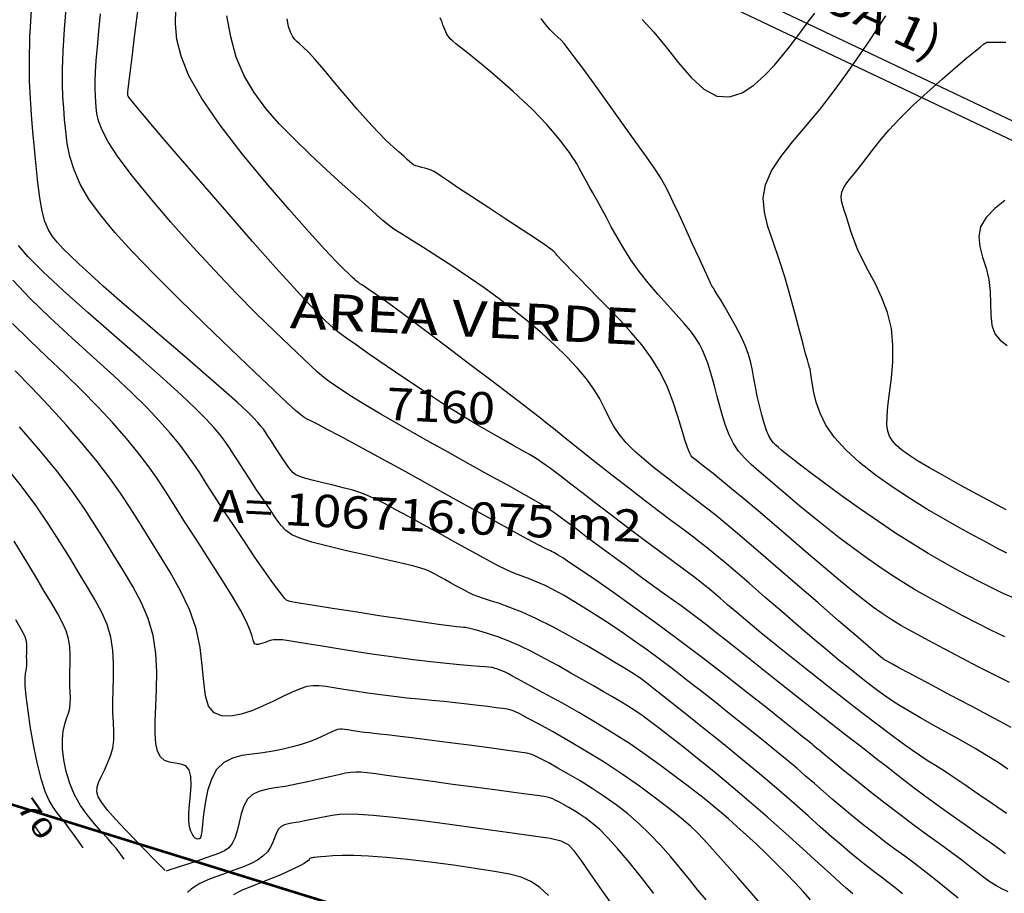
# Model space of a CAD drawing. Units: metres. Extents: x 186724 to 196474, y 1658184 to 1664325.
# Drawn here: x 188654 to 188806, y 1659272 to 1659407 of the extents above; entities that cross this region are included whole.
import ezdxf
from ezdxf.enums import TextEntityAlignment as Align

# ---------------------------------------------------------------- set-up
doc = ezdxf.new("R2010")
doc.units = ezdxf.units.M
doc.header["$MEASUREMENT"] = 0
for name, color, linetype in [('COTAS QUADRAS', 7, 'Continuous'), ('CURVAS', 7, 'Continuous'), ('ESCRI', 6, 'Continuous'), ('NQUADRAS', 7, 'Continuous'), ('NRUAS', 7, 'Continuous'), ('URB', 7, 'Continuous')]:
    doc.layers.add(name, color=color, linetype=linetype)
doc.styles.add('ITALICC', font='italicc')
doc.styles.add('ROMANS', font='romans')

# ---------------------------------------------------------------- blocks, each defined once
blk = doc.blocks.new('BLOCO262134')
at = {"layer": 'CURVAS', "color": 251, "linetype": 'Continuous', "flags": 128}
for points in [[(187684.492632, 1663580.429703), (187684.640165, 1663578.441004), (187685.02951, 1663576.57888), (187685.737744, 1663575.033801), (187686.813253, 1663573.93797), (187688.189653, 1663573.190522), (187689.771867, 1663572.632323), (187691.464821, 1663572.104242), (187693.173438, 1663571.447146), (187694.818594, 1663570.556151), (187696.384965, 1663569.543367), (187697.873179, 1663568.575152), (187699.283862, 1663567.817866), (187700.617642, 1663567.437867), (187701.895848, 1663567.538075), (187703.222609, 1663567.967663)], [(187724.051876, 1663553.35044), (187722.029406, 1663552.317098), (187719.591745, 1663551.078137), (187716.957969, 1663549.752168), (187714.347154, 1663548.4578), (187711.978377, 1663547.313643), (187710.021222, 1663546.414009), (187708.447308, 1663545.756014), (187707.178764, 1663545.312475), (187706.137717, 1663545.056209), (187705.246294, 1663544.960034), (187704.42776, 1663545.008776), (187703.609915, 1663545.235292), (187702.721697, 1663545.684452), (187701.692043, 1663546.401122), (187700.449888, 1663547.43017), (187698.942265, 1663548.783614), (187697.188577, 1663550.342074), (187695.226323, 1663551.953324), (187693.093001, 1663553.465133), (187690.82611, 1663554.725274), (187688.468939, 1663555.62298), (187686.087945, 1663556.213336), (187683.755375, 1663556.592887), (187681.543476, 1663556.858178), (187679.524497, 1663557.105755), (187677.753224, 1663557.411066), (187676.214604, 1663557.765159), (187674.876125, 1663558.137986), (187673.705273, 1663558.499496), (187672.669536, 1663558.819642), (187671.742076, 1663559.08174), (187670.918757, 1663559.322583), (187670.201118, 1663559.59233), (187669.5907, 1663559.941142), (187669.089042, 1663560.419177), (187668.690697, 1663561.065849), (187668.362278, 1663561.877579), (187668.06341, 1663562.840042), (187667.753718, 1663563.938912), (187667.392829, 1663565.159863), (187666.951674, 1663566.501956), (187666.446419, 1663568.017796), (187665.904535, 1663569.773373), (187665.353493, 1663571.834678), (187664.820765, 1663574.267702), (187664.330556, 1663577.089286), (187663.894012, 1663580.119683), (187663.51901, 1663583.129995), (187663.213431, 1663585.891323), (187662.985151, 1663588.174772), (187662.837725, 1663589.811813), (187662.757405, 1663590.875388), (187662.726116, 1663591.49881), (187662.725786, 1663591.815391), (187662.73834, 1663591.958444), (187662.751886, 1663592.044743), (187662.779248, 1663592.124917), (187662.839432, 1663592.233059), (187662.951445, 1663592.403261), (187663.134292, 1663592.669614), (187663.398989, 1663593.052549), (187663.724604, 1663593.517845), (187664.082211, 1663594.017619), (187664.44289, 1663594.503987)], [(187729.624161, 1663549.661037), (187728.215004, 1663548.889455), (187726.539589, 1663548.02372), (187724.54404, 1663547.005306), (187722.255029, 1663545.858167), (187719.719369, 1663544.62688), (187716.98387, 1663543.356021), (187714.095344, 1663542.090167), (187711.10627, 1663540.877635), (187708.09179, 1663539.781714), (187705.132714, 1663538.869433), (187702.309852, 1663538.207823), (187699.704013, 1663537.863915), (187697.382392, 1663537.876393), (187695.357723, 1663538.170565), (187693.629123, 1663538.643395), (187692.19571, 1663539.191846), (187691.056602, 1663539.712882), (187690.201862, 1663540.124078), (187689.585323, 1663540.425466), (187689.151765, 1663540.637688), (187688.845967, 1663540.781389), (187688.612705, 1663540.877211), (187688.38444, 1663540.951564), (187688.044349, 1663541.053913), (187687.46329, 1663541.239491), (187686.51212, 1663541.563528), (187685.061697, 1663542.081255), (187683.032654, 1663542.824304), (187680.544722, 1663543.729901), (187677.767408, 1663544.71167), (187674.870217, 1663545.683237), (187672.022656, 1663546.558228), (187669.369965, 1663547.28912), (187666.960316, 1663547.983807), (187664.817613, 1663548.789035), (187662.965764, 1663549.851549), (187661.428672, 1663551.318096), (187660.208641, 1663553.296151), (187659.22156, 1663555.736111), (187658.361717, 1663558.549102), (187657.5234, 1663561.646249), (187656.600896, 1663564.938677), (187655.521647, 1663568.32674), (187654.345713, 1663571.667695), (187653.166312, 1663574.808026), (187652.076657, 1663577.594217), (187651.169964, 1663579.872753), (187650.513087, 1663581.540714)], [(187736.040153, 1663546.629575), (187734.459798, 1663545.62684), (187732.744502, 1663544.64729), (187730.923818, 1663543.675739), (187729.027302, 1663542.697001), (187727.068515, 1663541.696956), (187724.99705, 1663540.665737), (187722.746505, 1663539.594543), (187720.250481, 1663538.47457), (187717.442577, 1663537.297016), (187714.301537, 1663536.064721), (187710.986678, 1663534.827084), (187707.702461, 1663533.645146), (187704.653349, 1663532.579947), (187702.043803, 1663531.692528), (187700.024943, 1663531.026244), (187698.534526, 1663530.553713), (187697.456966, 1663530.229864), (187696.676681, 1663530.009629), (187696.078084, 1663529.84794), (187695.554274, 1663529.711724), (187695.033081, 1663529.6159), (187694.451018, 1663529.587385), (187693.744596, 1663529.653095), (187692.850329, 1663529.839945), (187691.72863, 1663530.164646), (187690.435509, 1663530.603089), (187689.050881, 1663531.120959), (187687.654656, 1663531.683941), (187686.326746, 1663532.257719), (187685.120291, 1663532.811988), (187683.981327, 1663533.33248), (187682.829118, 1663533.808935), (187681.582929, 1663534.231095), (187680.162024, 1663534.588699), (187678.521702, 1663534.874825), (187676.761412, 1663535.0959), (187675.016639, 1663535.261686), (187673.422866, 1663535.381947), (187672.115579, 1663535.466445), (187671.193818, 1663535.524111), (187670.610845, 1663535.560547), (187670.283481, 1663535.58052), (187670.128542, 1663535.588801), (187670.06285, 1663535.590158), (187670.016792, 1663535.588716), (187669.975042, 1663535.586019), (187669.935844, 1663535.582971), (187669.897442, 1663535.580472), (187669.858078, 1663535.579424), (187669.794674, 1663535.584304), (187669.598866, 1663535.613891), (187669.140964, 1663535.690538), (187668.291282, 1663535.836601), (187666.92013, 1663536.074433), (187664.960551, 1663536.415373), (187662.596505, 1663536.826696), (187660.074679, 1663537.264661), (187657.641762, 1663537.685526), (187655.544444, 1663538.045552), (187653.939041, 1663538.310792), (187652.620379, 1663538.486479), (187651.29291, 1663538.587639), (187649.661088, 1663538.629302), (187647.429367, 1663538.626494), (187644.410984, 1663538.593015), (187640.854315, 1663538.537756), (187637.116522, 1663538.468379), (187633.554764, 1663538.392548), (187630.526203, 1663538.317924), (187628.295596, 1663538.249297), (187626.758088, 1663538.179958), (187625.71642, 1663538.100321), (187624.973335, 1663538.000805), (187624.331574, 1663537.871825), (187623.620025, 1663537.711756), (187622.772158, 1663537.550807), (187621.747589, 1663537.427142), (187620.505936, 1663537.37893)], [(187629.521353, 1663550.170791), (187632.184937, 1663550.555186), (187635.158056, 1663550.786027), (187638.251142, 1663550.983804), (187641.224134, 1663551.30326), (187643.836975, 1663551.899137), (187645.849607, 1663552.926178), (187647.089734, 1663554.483712), (187647.656119, 1663556.449427), (187647.715286, 1663558.645594), (187647.43376, 1663560.894487), (187646.978067, 1663563.018379), (187646.486875, 1663564.883726), (187645.987432, 1663566.533704), (187645.479126, 1663568.055673), (187644.961348, 1663569.536992), (187644.433488, 1663571.06502), (187643.89044, 1663572.715082)], [(187740.140541, 1663542.020822), (187738.07852, 1663540.836068), (187735.864842, 1663539.633542), (187733.632633, 1663538.462022), (187731.515015, 1663537.370282), (187729.606037, 1663536.39317), (187727.843443, 1663535.509815), (187726.125899, 1663534.685418), (187724.352072, 1663533.885179), (187722.420629, 1663533.074298), (187720.257925, 1663532.227551), (187717.901066, 1663531.358011), (187715.414847, 1663530.48833), (187712.864062, 1663529.641157), (187710.313505, 1663528.839143), (187707.822332, 1663528.100395), (187705.427144, 1663527.424857), (187703.158904, 1663526.807931), (187701.048574, 1663526.245018), (187699.127116, 1663525.73152), (187697.410774, 1663525.268718), (187695.856917, 1663524.88141), (187694.408194, 1663524.600277), (187693.007253, 1663524.455997), (187691.596745, 1663524.479248), (187690.133647, 1663524.687727), (187688.632252, 1663525.047202), (187687.121178, 1663525.510457), (187685.629047, 1663526.030278), (187684.184478, 1663526.559449), (187682.810867, 1663527.057526), (187681.510705, 1663527.511141), (187680.281258, 1663527.913696), (187679.119793, 1663528.258594), (187678.023575, 1663528.539238), (187676.978056, 1663528.74918), (187675.921427, 1663528.88257), (187674.780065, 1663528.933711), (187673.480349, 1663528.896903), (187671.948653, 1663528.766448), (187670.136449, 1663528.545446), (187668.095578, 1663528.272197), (187665.902975, 1663527.993801), (187663.635575, 1663527.757357), (187661.370313, 1663527.609965), (187659.173968, 1663527.585377), (187657.072691, 1663527.663953), (187655.082478, 1663527.812707), (187653.219326, 1663527.998652), (187651.499229, 1663528.1888), (187649.934779, 1663528.356406), (187648.52495, 1663528.499684), (187647.265312, 1663528.623091), (187646.151434, 1663528.731081), (187645.178887, 1663528.828109), (187644.337656, 1663528.917489), (187643.595391, 1663528.997959), (187642.914158, 1663529.067115), (187642.256026, 1663529.122552), (187641.583059, 1663529.161866), (187640.860961, 1663529.182602), (187640.069974, 1663529.182098), (187639.193979, 1663529.157642), (187638.216854, 1663529.10652), (187637.122479, 1663529.026021), (187635.895371, 1663528.911645), (187634.522605, 1663528.751753), (187632.991893, 1663528.532917), (187631.290946, 1663528.241712), (187629.407477, 1663527.86471), (187627.350194, 1663527.396971), (187625.21178, 1663526.867496), (187623.105914, 1663526.313772), (187621.146276, 1663525.773285), (187619.446545, 1663525.283522), (187618.09059, 1663524.874925), (187617.043047, 1663524.549756), (187616.238739, 1663524.303232), (187615.612491, 1663524.130571), (187615.099129, 1663524.026988), (187614.642333, 1663523.986495), (187614.221209, 1663523.998274), (187613.823716, 1663524.050302), (187613.437815, 1663524.130555), (187613.051468, 1663524.227008), (187612.657352, 1663524.328226), (187612.267018, 1663524.425125), (187611.896736, 1663524.509208), (187611.562775, 1663524.57198)], [(187746.37955, 1663538.607377), (187744.240929, 1663537.412068), (187741.697242, 1663536.045295), (187738.985183, 1663534.619795), (187736.341447, 1663533.248305), (187734.002728, 1663532.043563), (187732.143559, 1663531.089384), (187730.689836, 1663530.353894), (187729.505292, 1663529.776294), (187728.453662, 1663529.295789), (187727.39868, 1663528.85158), (187726.214312, 1663528.39038), (187724.815454, 1663527.888938), (187723.127233, 1663527.331515), (187721.074775, 1663526.702368), (187718.583207, 1663525.985758), (187715.621171, 1663525.174979), (187712.331362, 1663524.299465), (187708.899989, 1663523.397685), (187705.513259, 1663522.508109), (187702.357384, 1663521.669206), (187699.585453, 1663520.91354), (187697.218088, 1663520.250059), (187695.242794, 1663519.681805), (187693.647074, 1663519.21182), (187692.418432, 1663518.843148), (187691.533908, 1663518.574676), (187690.928677, 1663518.388669), (187690.527454, 1663518.26324), (187690.254949, 1663518.176499), (187690.035874, 1663518.106557), (187689.793153, 1663518.042343), (187689.442548, 1663518.016054), (187688.898032, 1663518.070705), (187688.073578, 1663518.24931), (187686.88316, 1663518.594885), (187685.269913, 1663519.12701), (187683.293635, 1663519.77154), (187681.043285, 1663520.430892), (187678.607823, 1663521.007488), (187676.076209, 1663521.403747), (187673.525198, 1663521.547839), (187670.982724, 1663521.470926), (187668.464514, 1663521.229924), (187665.986299, 1663520.881746), (187663.563806, 1663520.483304), (187661.221913, 1663520.084464), (187659.022096, 1663519.7069), (187657.03498, 1663519.365237), (187655.33119, 1663519.0741), (187653.98135, 1663518.848113), (187653.029954, 1663518.696803), (187652.416967, 1663518.609295), (187652.056226, 1663518.569617), (187651.861563, 1663518.561796), (187651.746813, 1663518.569858), (187651.615487, 1663518.569803), (187651.329804, 1663518.505523), (187650.741659, 1663518.312884), (187649.702946, 1663517.92775), (187648.06556, 1663517.285986), (187645.754465, 1663516.355062), (187642.9869, 1663515.228872), (187640.053175, 1663514.032911), (187637.243596, 1663512.892677), (187634.848474, 1663511.933667), (187633.085503, 1663511.247609), (187631.881931, 1663510.79115), (187631.092394, 1663510.487166), (187630.571527, 1663510.258534), (187630.173964, 1663510.02813), (187629.780732, 1663509.737325), (187629.378417, 1663509.401454), (187628.979996, 1663509.054347), (187628.598446, 1663508.729832), (187628.246742, 1663508.461739), (187627.926629, 1663508.272707), (187627.594912, 1663508.140621), (187627.197161, 1663508.032175), (187626.67895, 1663507.914064), (187625.985848, 1663507.752983), (187625.066956, 1663507.524701), (187623.885485, 1663507.241272), (187622.408177, 1663506.923829), (187620.601771, 1663506.593499), (187618.433007, 1663506.271412), (187615.907647, 1663505.974369), (187613.187533, 1663505.70185), (187610.473527, 1663505.449009), (187607.966493, 1663505.210996), (187605.867294, 1663504.982963), (187604.320251, 1663504.762722), (187603.243523, 1663504.558717), (187602.498724, 1663504.382051), (187601.947471, 1663504.243829), (187601.451381, 1663504.155154), (187600.886796, 1663504.134702), (187600.188961, 1663504.231432), (187599.307849, 1663504.501876), (187598.19343, 1663505.002568)], [(187752.227076, 1663534.862118), (187751.077042, 1663534.272076), (187749.649599, 1663533.532821), (187747.988494, 1663532.669256), (187746.137474, 1663531.706287), (187744.140286, 1663530.668819), (187742.051483, 1663529.586821), (187739.968836, 1663528.510527), (187738.000923, 1663527.495231), (187736.256321, 1663526.596232), (187734.843606, 1663525.868826), (187733.837902, 1663525.351413), (187733.180513, 1663525.0148), (187732.779288, 1663524.812897), (187732.542078, 1663524.699615), (187732.376731, 1663524.628862), (187732.1707, 1663524.553209), (187731.729843, 1663524.419865), (187730.839618, 1663524.174699), (187729.285487, 1663523.763579), (187726.85291, 1663523.132373), (187723.427915, 1663522.251922), (187719.298814, 1663521.19295), (187714.854487, 1663520.051152), (187710.483814, 1663518.922222), (187706.575677, 1663517.901856), (187703.427131, 1663517.063028), (187700.967938, 1663516.387822), (187699.036033, 1663515.835603), (187697.469354, 1663515.365735), (187696.105836, 1663514.937582), (187694.803628, 1663514.51598), (187693.501724, 1663514.087657), (187692.159331, 1663513.64481), (187690.735655, 1663513.17964), (187689.189903, 1663512.684346), (187687.498589, 1663512.160969), (187685.707467, 1663511.65092), (187683.879596, 1663511.205452), (187682.078038, 1663510.875818), (187680.365852, 1663510.713273), (187678.782468, 1663510.74732), (187677.272793, 1663510.920467), (187675.758098, 1663511.153474), (187674.159659, 1663511.3671), (187672.398748, 1663511.482104), (187670.41542, 1663511.434944), (187668.224846, 1663511.224874), (187665.860977, 1663510.866847), (187663.357766, 1663510.375816), (187660.749163, 1663509.766733), (187658.067127, 1663509.053723), (187655.335647, 1663508.247595), (187652.576719, 1663507.358332), (187649.812338, 1663506.395913), (187647.0645, 1663505.37032), (187644.365825, 1663504.299304), (187641.791435, 1663503.231688), (187639.427077, 1663502.224066), (187637.358496, 1663501.33303), (187635.671439, 1663500.615173), (187634.398688, 1663500.104012), (187633.361172, 1663499.740758), (187632.326854, 1663499.443545), (187631.063699, 1663499.130508), (187629.339671, 1663498.719781), (187626.990264, 1663498.153221), (187624.121082, 1663497.467575), (187620.905263, 1663496.723311), (187617.515939, 1663495.980896), (187614.126247, 1663495.3008), (187610.872383, 1663494.745083), (187607.742786, 1663494.382172), (187604.688957, 1663494.282088), (187601.662397, 1663494.514851), (187598.614608, 1663495.150481), (187595.526556, 1663496.219914), (187592.497074, 1663497.597756)], [(187757.282474, 1663530.764828), (187755.567474, 1663530.078106), (187753.738878, 1663529.304705), (187751.763171, 1663528.416034), (187749.62739, 1663527.39925), (187747.400795, 1663526.304486), (187745.173195, 1663525.197619), (187743.034403, 1663524.144528), (187741.074231, 1663523.211091), (187739.355054, 1663522.445196), (187737.829505, 1663521.822776), (187736.422778, 1663521.301776), (187735.060071, 1663520.840137), (187733.666578, 1663520.395805), (187732.167894, 1663519.931118), (187730.491203, 1663519.425995), (187728.564085, 1663518.864751), (187726.314124, 1663518.231701), (187723.668901, 1663517.511159), (187720.604554, 1663516.698549), (187717.291442, 1663515.833729), (187713.948484, 1663514.967664), (187710.794594, 1663514.151321), (187708.048691, 1663513.435666), (187705.863227, 1663512.854709), (187704.124808, 1663512.374635), (187702.653575, 1663511.944675), (187701.269672, 1663511.514059), (187699.79324, 1663511.032015), (187698.073368, 1663510.457291), (187696.074936, 1663509.786694), (187693.791769, 1663509.026549), (187691.217691, 1663508.183181), (187688.346529, 1663507.262914), (187685.20844, 1663506.280923), (187681.978913, 1663505.28778), (187678.86977, 1663504.34291), (187676.092832, 1663503.505736), (187673.859921, 1663502.83568), (187672.322349, 1663502.374705), (187671.38939, 1663502.094931), (187670.909812, 1663501.951018), (187670.732378, 1663501.897626), (187670.705854, 1663501.889414), (187670.704141, 1663501.888575), (187670.701681, 1663501.887436), (187670.698051, 1663501.885858), (187670.692827, 1663501.883701), (187670.685586, 1663501.880826), (187670.637671, 1663501.864652), (187670.357489, 1663501.77284), (187669.615213, 1663501.530606), (187668.181014, 1663501.06317), (187665.825066, 1663500.295751), (187662.427856, 1663499.188864), (187658.311137, 1663497.844212), (187653.906974, 1663496.398798), (187649.647435, 1663494.989621), (187645.964586, 1663493.753682), (187643.189163, 1663492.796925), (187641.246578, 1663492.101062), (187639.96091, 1663491.616748), (187639.156241, 1663491.294636), (187638.65665, 1663491.085381), (187638.304847, 1663490.94409), (187638.018066, 1663490.843683), (187637.732169, 1663490.76153), (187637.38302, 1663490.675003), (187636.906479, 1663490.561473), (187636.214271, 1663490.40012), (187635.121558, 1663490.177352), (187633.41936, 1663489.881384), (187630.8987, 1663489.500431), (187627.3506, 1663489.022709), (187622.677873, 1663488.455157), (187617.2305, 1663487.879603), (187611.470254, 1663487.396597), (187605.858908, 1663487.106692), (187600.858233, 1663487.110438), (187596.818265, 1663487.481287), (187593.642083, 1663488.184292), (187591.121026, 1663489.157408), (187589.046435, 1663490.338588), (187587.209651, 1663491.665786)], [(187762.801814, 1663526.649644), (187760.33576, 1663525.727174), (187757.83908, 1663524.786867), (187755.478256, 1663523.885642), (187753.419772, 1663523.080412), (187751.774073, 1663522.410186), (187750.427451, 1663521.842326), (187749.21016, 1663521.326285), (187747.952454, 1663520.811518), (187746.484585, 1663520.247476), (187744.670004, 1663519.593548), (187742.504935, 1663518.848849), (187740.018799, 1663518.022429), (187737.241017, 1663517.12334), (187734.20101, 1663516.160631), (187730.94453, 1663515.148259), (187727.582665, 1663514.119816), (187724.242834, 1663513.1138), (187721.052456, 1663512.168708), (187718.138952, 1663511.32304), (187715.603942, 1663510.606437), (187713.445854, 1663510.01311), (187711.637318, 1663509.528415), (187710.150963, 1663509.137706), (187708.959419, 1663508.826339), (187708.011432, 1663508.573104), (187707.160223, 1663508.330531), (187706.23513, 1663508.044587), (187705.065491, 1663507.661237), (187703.480643, 1663507.126449), (187701.363872, 1663506.404825), (187698.814255, 1663505.535521), (187695.984813, 1663504.576331), (187693.028572, 1663503.585047), (187690.098554, 1663502.619462), (187687.327955, 1663501.727551), (187684.770658, 1663500.91801), (187682.46072, 1663500.189717), (187680.432196, 1663499.541549), (187678.719142, 1663498.972385), (187677.327468, 1663498.473348), (187676.150507, 1663498.00454), (187675.053447, 1663497.51831), (187673.901474, 1663496.967005), (187672.559776, 1663496.302975), (187670.915652, 1663495.489527), (187668.944847, 1663494.533816), (187666.645218, 1663493.453954), (187664.01462, 1663492.268055), (187661.050909, 1663490.994234), (187657.789404, 1663489.659686), (187654.41526, 1663488.327939), (187651.151096, 1663487.071603), (187648.219529, 1663485.963289), (187645.843177, 1663485.075606), (187644.171465, 1663484.457179), (187643.061051, 1663484.060685), (187642.295401, 1663483.814815), (187641.657979, 1663483.648261), (187640.932251, 1663483.489714), (187639.90544, 1663483.278381), (187638.379806, 1663482.995535), (187636.161366, 1663482.632964), (187633.056136, 1663482.182455), (187628.870135, 1663481.635798), (187623.536944, 1663480.995608), (187617.5004, 1663480.307819), (187611.331908, 1663479.629192), (187605.602868, 1663479.016489), (187600.884683, 1663478.526472), (187597.600896, 1663478.200382), (187595.583603, 1663478.017385), (187594.51704, 1663477.941126), (187594.085445, 1663477.935249), (187593.973053, 1663477.9634), (187593.916017, 1663477.995965), (187593.858144, 1663478.03029), (187593.795158, 1663478.070461), (187593.722785, 1663478.120567), (187593.636746, 1663478.184693), (187593.505424, 1663478.291147), (187593.187831, 1663478.565116), (187592.515637, 1663479.156008), (187591.320511, 1663480.21323), (187589.434123, 1663481.886192), (187586.76495, 1663484.26203), (187583.528693, 1663487.178802)], [(187767.849944, 1663523.004193), (187766.782672, 1663522.642323), (187765.294482, 1663522.1211), (187763.328222, 1663521.411837), (187761.005234, 1663520.564273), (187758.491485, 1663519.647755), (187755.952941, 1663518.73163), (187753.555568, 1663517.885245), (187751.426094, 1663517.160925), (187749.534297, 1663516.5429), (187747.810717, 1663515.998378), (187746.185894, 1663515.494567), (187744.590369, 1663514.998675), (187742.952641, 1663514.480041), (187741.193057, 1663513.916531), (187739.229921, 1663513.288142), (187736.981538, 1663512.574871), (187734.366214, 1663511.756716), (187731.348415, 1663510.826458), (187728.077257, 1663509.828023), (187724.748014, 1663508.818119), (187721.555963, 1663507.853455), (187718.696379, 1663506.990742), (187716.315837, 1663506.271847), (187714.366112, 1663505.679268), (187712.750277, 1663505.180664), (187711.371406, 1663504.743692), (187710.132572, 1663504.33601), (187708.938332, 1663503.926437), (187707.69917, 1663503.488437), (187706.327056, 1663502.996636), (187704.733958, 1663502.425661), (187702.831843, 1663501.750138), (187700.574073, 1663500.958217), (187698.079582, 1663500.092144), (187695.508698, 1663499.207687), (187693.021746, 1663498.360617), (187690.779054, 1663497.606702), (187688.898849, 1663496.985093), (187687.330954, 1663496.468468), (187685.983093, 1663496.012887), (187684.762988, 1663495.574408), (187683.578363, 1663495.109091), (187682.332587, 1663494.571991), (187680.911624, 1663493.914149), (187679.197082, 1663493.085601), (187677.07057, 1663492.036385), (187674.413698, 1663490.716536), (187671.170577, 1663489.106737), (187667.535323, 1663487.310248), (187663.764554, 1663485.460978), (187660.114889, 1663483.692832), (187656.842944, 1663482.139716), (187654.14944, 1663480.904763), (187652.011501, 1663479.968004), (187650.350354, 1663479.278696), (187649.087227, 1663478.786095), (187648.143344, 1663478.439459), (187647.418443, 1663478.187802), (187646.726297, 1663477.979176), (187645.85919, 1663477.761389), (187644.609405, 1663477.482252), (187642.769226, 1663477.089574), (187640.182782, 1663476.547241), (187636.90159, 1663475.88344), (187633.029013, 1663475.142439), (187628.668415, 1663474.3685), (187623.923157, 1663473.60589), (187618.920061, 1663472.897202), (187613.879773, 1663472.278351), (187609.046397, 1663471.783576), (187604.664038, 1663471.447121), (187600.9768, 1663471.303229), (187598.158362, 1663471.371813), (187596.100702, 1663471.615485), (187594.625371, 1663471.982528), (187593.553921, 1663472.421224), (187592.707906, 1663472.879858), (187591.928884, 1663473.324634), (187591.138442, 1663473.793451), (187590.278176, 1663474.342125), (187589.289678, 1663475.026478), (187588.114544, 1663475.902327), (187586.70639, 1663477.013709), (187585.066914, 1663478.357529), (187583.209839, 1663479.91891), (187581.148885, 1663481.682976)], [(187772.939058, 1663520.005887), (187771.994725, 1663519.449595), (187771.038804, 1663518.9588), (187770.044963, 1663518.54173), (187768.972123, 1663518.166333), (187767.775523, 1663517.790481), (187766.410401, 1663517.37205), (187764.831995, 1663516.868913), (187763.006426, 1663516.249937), (187760.943351, 1663515.527963), (187758.663311, 1663514.726825), (187756.186845, 1663513.870354), (187753.534494, 1663512.982386), (187750.747415, 1663512.088692), (187747.949222, 1663511.222805), (187745.284149, 1663510.420196), (187742.896428, 1663509.716336), (187740.930289, 1663509.146697), (187739.486048, 1663508.734717), (187738.488347, 1663508.455697), (187737.817913, 1663508.272909), (187737.355472, 1663508.149622), (187736.981748, 1663508.049105), (187736.569743, 1663507.93256), (187735.961559, 1663507.752923), (187734.991572, 1663507.46106), (187733.494158, 1663507.007839), (187731.303693, 1663506.344128), (187728.315692, 1663505.437157), (187724.670214, 1663504.319617), (187720.568455, 1663503.040561), (187716.211613, 1663501.649043), (187711.800883, 1663500.194116), (187707.523471, 1663498.726144), (187703.51062, 1663497.30073), (187699.879584, 1663495.974786), (187696.747613, 1663494.805225), (187694.231961, 1663493.848958), (187692.407267, 1663493.144723), (187691.177712, 1663492.658551), (187690.404867, 1663492.338298), (187689.9503, 1663492.131819), (187689.675581, 1663491.98697), (187689.453428, 1663491.854999), (187689.201148, 1663491.700722), (187688.847201, 1663491.492344), (187688.320042, 1663491.198074), (187687.548129, 1663490.786118), (187686.460581, 1663490.2242), (187684.989162, 1663489.478108), (187683.066298, 1663488.513146), (187680.624415, 1663487.294618), (187677.595939, 1663485.787828), (187673.972487, 1663483.987168), (187669.982447, 1663482.003381), (187665.913397, 1663479.976298), (187662.052917, 1663478.045749), (187658.688587, 1663476.351565), (187656.04083, 1663475.001613), (187654.061452, 1663473.975911), (187652.635107, 1663473.222515), (187651.646444, 1663472.689477), (187650.980116, 1663472.324854), (187650.48797, 1663472.072014), (187649.890634, 1663471.85558), (187648.875932, 1663471.595489), (187647.131687, 1663471.21168), (187644.345722, 1663470.624088), (187640.326758, 1663469.782643), (187635.367111, 1663468.757231), (187629.87999, 1663467.647731), (187624.278609, 1663466.554022), (187618.976179, 1663465.575982), (187614.303178, 1663464.798797), (187610.259145, 1663464.248882), (187606.760887, 1663463.93796), (187603.725209, 1663463.877754), (187601.068918, 1663464.079985), (187598.715829, 1663464.543244), (187596.617801, 1663465.213585), (187594.733701, 1663466.023929), (187593.022397, 1663466.907199), (187591.442758, 1663467.796315), (187589.941751, 1663468.653304), (187588.418741, 1663469.556612), (187586.761193, 1663470.613789), (187584.856572, 1663471.932389), (187582.592343, 1663473.619961), (187579.907355, 1663475.736271), (187576.945997, 1663478.149942)], [(187769.346175, 1663513.07766), (187767.701102, 1663512.57677), (187766.03813, 1663512.101777), (187764.369508, 1663511.616725), (187762.701579, 1663511.093005), (187761.017059, 1663510.531393), (187759.292757, 1663509.940014), (187757.505481, 1663509.326991), (187755.632039, 1663508.700448), (187753.661074, 1663508.069284), (187751.628565, 1663507.445496), (187749.582326, 1663506.841855), (187747.570171, 1663506.271133), (187745.639913, 1663505.746102), (187743.821683, 1663505.272992), (187742.074883, 1663504.831876), (187740.341229, 1663504.396288), (187738.562441, 1663503.939759), (187736.680237, 1663503.435821), (187734.649628, 1663502.864385), (187732.478806, 1663502.230864), (187730.189255, 1663501.54705), (187727.80246, 1663500.824735), (187725.339905, 1663500.075708), (187722.824027, 1663499.310029), (187720.281074, 1663498.530822), (187717.738244, 1663497.739478), (187715.222738, 1663496.937388), (187712.761754, 1663496.125943), (187710.377897, 1663495.306508), (187708.075388, 1663494.480342), (187705.853855, 1663493.648675), (187703.712926, 1663492.812739), (187701.652227, 1663491.973766), (187699.676302, 1663491.134564), (187697.809362, 1663490.304247), (187696.080533, 1663489.493504), (187694.518944, 1663488.713027), (187693.15372, 1663487.973505), (187691.999284, 1663487.282551), (187691.011228, 1663486.635474), (187690.13044, 1663486.024503), (187689.297808, 1663485.441871), (187688.454219, 1663484.879806), (187687.539427, 1663484.324833), (187686.488654, 1663483.740641), (187685.235988, 1663483.085211), (187683.715518, 1663482.316525), (187681.861332, 1663481.392564), (187679.647253, 1663480.292256), (187677.206044, 1663479.078309), (187674.710202, 1663477.834379), (187672.332224, 1663476.644122), (187670.244607, 1663475.591191), (187668.570805, 1663474.731473), (187667.238091, 1663474.009776), (187666.124697, 1663473.343141), (187665.108851, 1663472.648606), (187664.068785, 1663471.843212), (187662.916069, 1663470.873284), (187661.695645, 1663469.802296), (187660.485796, 1663468.723008), (187659.364805, 1663467.72818), (187658.410954, 1663466.910573), (187657.674992, 1663466.338764), (187657.097527, 1663465.984615), (187656.591633, 1663465.795804), (187656.070383, 1663465.720008), (187655.446853, 1663465.704909), (187654.65985, 1663465.706742), (187653.75113, 1663465.715983), (187652.788182, 1663465.731664), (187651.838496, 1663465.752819), (187650.969563, 1663465.77848), (187650.229777, 1663465.806657), (187649.59116, 1663465.831266), (187649.006639, 1663465.845198), (187648.42914, 1663465.841346), (187647.81159, 1663465.812601), (187647.087009, 1663465.745139), (187646.108788, 1663465.598274), (187644.710411, 1663465.324601), (187642.725363, 1663464.876719), (187639.987128, 1663464.207224), (187636.411332, 1663463.2927), (187632.242167, 1663462.205682), (187627.805966, 1663461.042691), (187623.429063, 1663459.900248), (187619.437792, 1663458.874875), (187616.087341, 1663458.041939), (187613.348323, 1663457.392188), (187611.120206, 1663456.895217), (187609.302456, 1663456.520619), (187607.794543, 1663456.237988), (187606.494149, 1663456.030652), (187605.291831, 1663455.936867), (187604.076358, 1663456.008627), (187602.736502, 1663456.297921), (187601.161035, 1663456.856742), (187599.273296, 1663457.714675), (187597.1349, 1663458.811685), (187594.842031, 1663460.065331), (187592.490874, 1663461.393174), (187590.177611, 1663462.712772), (187587.961797, 1663463.975897), (187585.75647, 1663465.271167), (187583.438037, 1663466.72141), (187580.882908, 1663468.449455), (187577.96749, 1663470.578131), (187574.629547, 1663473.170766)], [(187763.90702, 1663506.364538), (187762.396732, 1663505.936073), (187761.090768, 1663505.534823), (187759.922204, 1663505.153203), (187758.824117, 1663504.783627), (187757.729584, 1663504.41851), (187756.574733, 1663504.049876), (187755.307907, 1663503.668187), (187753.880503, 1663503.263514), (187752.243914, 1663502.82593), (187750.349536, 1663502.345506), (187748.157319, 1663501.811267), (187745.661418, 1663501.208055), (187742.864545, 1663500.519666), (187739.769411, 1663499.729895), (187736.378726, 1663498.822538), (187732.729514, 1663497.796209), (187728.996054, 1663496.708805), (187725.386939, 1663495.63304), (187722.110762, 1663494.64163), (187719.376116, 1663493.807289), (187717.332362, 1663493.182901), (187715.891934, 1663492.742027), (187714.908033, 1663492.438395), (187714.233863, 1663492.225733), (187713.722626, 1663492.05777), (187713.232322, 1663491.886873), (187712.640155, 1663491.659953), (187711.828127, 1663491.322563), (187710.678238, 1663490.820253), (187709.072492, 1663490.098574), (187706.945337, 1663489.124405), (187704.441011, 1663487.949943), (187701.7562, 1663486.648711), (187699.087587, 1663485.294235), (187696.631859, 1663483.960039), (187694.54514, 1663482.710103), (187692.821307, 1663481.570226), (187691.413679, 1663480.556663), (187690.275574, 1663479.685667), (187689.360309, 1663478.973495), (187688.618273, 1663478.425466), (187687.988146, 1663478.003174), (187687.405679, 1663477.657276), (187686.806621, 1663477.338432), (187686.126726, 1663476.9973), (187685.322888, 1663476.597825), (187684.436589, 1663476.157093), (187683.530455, 1663475.705475), (187682.667113, 1663475.273344), (187681.909189, 1663474.891069), (187681.285125, 1663474.563517), (187680.686636, 1663474.193524), (187679.971249, 1663473.658419), (187678.996493, 1663472.835533), (187677.619899, 1663471.602194), (187675.757639, 1663469.892382), (187673.560468, 1663467.866667), (187671.237783, 1663465.74227), (187668.998982, 1663463.73641), (187667.053464, 1663462.066309), (187665.546052, 1663460.895121), (187664.363278, 1663460.169746), (187663.327097, 1663459.783019), (187662.259464, 1663459.627774), (187660.982337, 1663459.596847), (187659.370385, 1663459.600602), (187657.509128, 1663459.619529), (187655.536801, 1663459.651648), (187653.591637, 1663459.694977), (187651.811872, 1663459.747536), (187650.29663, 1663459.805249), (187648.988603, 1663459.855653), (187647.791376, 1663459.88419), (187646.608532, 1663459.876299), (187645.343655, 1663459.817423), (187643.890084, 1663459.687444), (187642.10018, 1663459.444014), (187639.816058, 1663459.039226), (187636.879834, 1663458.425171), (187633.133624, 1663457.553944), (187628.517099, 1663456.409251), (187623.36016, 1663455.101256), (187618.090262, 1663453.771733), (187613.13486, 1663452.562461), (187608.92141, 1663451.615216), (187605.756329, 1663451.042407), (187603.46188, 1663450.838974)], [(187759.488392, 1663500.030468), (187758.98725, 1663499.890878), (187758.178679, 1663499.685174), (187756.917657, 1663499.380727), (187755.05916, 1663498.94491), (187752.512752, 1663498.355598), (187749.406337, 1663497.632682), (187745.922407, 1663496.806555), (187742.243452, 1663495.907611), (187738.551964, 1663494.966246), (187735.007733, 1663494.012064), (187731.679756, 1663493.071521), (187728.614331, 1663492.170286), (187725.857755, 1663491.334026), (187723.456325, 1663490.588408), (187721.434771, 1663489.949258), (187719.731556, 1663489.393029), (187718.263574, 1663488.886331), (187716.947722, 1663488.395775), (187715.700893, 1663487.887972), (187714.447142, 1663487.333881), (187713.13916, 1663486.721861), (187711.736795, 1663486.04462), (187710.199896, 1663485.294867), (187708.488313, 1663484.465309), (187706.583426, 1663483.553288), (187704.552741, 1663482.574676), (187702.485295, 1663481.549978), (187700.470126, 1663480.499698), (187698.59627, 1663479.444342), (187696.938231, 1663478.407232), (187695.512379, 1663477.422963), (187694.320549, 1663476.528946), (187693.364576, 1663475.762593), (187692.646296, 1663475.161316), (187692.156467, 1663474.746117), (187691.841532, 1663474.472361), (187691.636859, 1663474.279), (187691.477814, 1663474.10499), (187691.299763, 1663473.889284), (187691.031712, 1663473.563898), (187690.577226, 1663473.033091), (187689.83351, 1663472.194183), (187688.697767, 1663470.944495), (187687.067201, 1663469.181347), (187684.898721, 1663466.863617), (187682.388044, 1663464.196414), (187679.790594, 1663461.446408), (187677.361791, 1663458.880264), (187675.357059, 1663456.764651), (187673.96196, 1663455.297471), (187673.082626, 1663454.401562), (187672.555329, 1663453.930996), (187672.216342, 1663453.739847), (187671.901936, 1663453.682187), (187671.460719, 1663453.637682), (187670.79063, 1663453.588374), (187669.801939, 1663453.541898), (187668.404921, 1663453.50589), (187666.509846, 1663453.487985), (187664.076836, 1663453.494052), (187661.265403, 1663453.522903), (187658.284909, 1663453.57158), (187655.344715, 1663453.637128), (187652.654181, 1663453.716593), (187650.363482, 1663453.803842), (187648.386046, 1663453.880041), (187646.576113, 1663453.923181), (187644.787924, 1663453.911253), (187642.87572, 1663453.822245), (187640.710633, 1663453.634441), (187638.231355, 1663453.327288), (187635.39347, 1663452.880524), (187632.152563, 1663452.273888), (187628.464217, 1663451.487118), (187624.328876, 1663450.523366), (187619.926417, 1663449.479431), (187615.48158, 1663448.475523), (187611.219102, 1663447.631856), (187607.363721, 1663447.06864)], [(187756.564383, 1663494.120195), (187754.840594, 1663493.904113), (187752.965809, 1663493.637569), (187750.976445, 1663493.322214), (187748.908921, 1663492.959699), (187746.80173, 1663492.553827), (187744.701676, 1663492.117015), (187742.657641, 1663491.663832), (187740.718505, 1663491.208849), (187738.933151, 1663490.766633), (187737.324776, 1663490.344614), (187735.813843, 1663489.92166), (187734.29513, 1663489.4695), (187732.663419, 1663488.95986), (187730.813488, 1663488.36447), (187728.667342, 1663487.659643), (187726.255894, 1663486.840038), (187723.637279, 1663485.904902), (187720.869634, 1663484.853479), (187718.011096, 1663483.685016), (187715.127025, 1663482.41112), (187712.311669, 1663481.092846), (187709.666499, 1663479.803613), (187707.292987, 1663478.616837), (187705.292604, 1663477.605936), (187703.736029, 1663476.823913), (187702.570772, 1663476.242103), (187701.713551, 1663475.811428), (187701.081084, 1663475.482808), (187700.590089, 1663475.207166), (187700.171242, 1663474.945174), (187699.811049, 1663474.696525), (187699.509974, 1663474.470663), (187699.26848, 1663474.277034), (187699.087031, 1663474.125081), (187698.954725, 1663474.009582), (187698.815196, 1663473.866646), (187698.600713, 1663473.617713), (187698.243543, 1663473.184224), (187697.675955, 1663472.48762), (187696.843717, 1663471.467977), (187695.746588, 1663470.139923), (187694.39783, 1663468.536719), (187692.810701, 1663466.691628), (187690.998462, 1663464.637913), (187688.990579, 1663462.421601), (187686.881345, 1663460.139779), (187684.78126, 1663457.902295), (187682.800826, 1663455.819002), (187681.050542, 1663453.999748), (187679.615924, 1663452.525705), (187678.482545, 1663451.363317), (187677.610993, 1663450.450351), (187676.961858, 1663449.724572), (187676.495728, 1663449.123745), (187676.174165, 1663448.594481), (187675.962624, 1663448.118773), (187675.827534, 1663447.687461), (187675.735324, 1663447.291382), (187675.652421, 1663446.921376), (187675.549591, 1663446.574051), (187675.414938, 1663446.26909), (187675.2409, 1663446.031946), (187675.01992, 1663445.888071), (187674.744435, 1663445.862919), (187674.384264, 1663445.970667), (187673.818743, 1663446.180404), (187672.904585, 1663446.449942), (187671.498504, 1663446.737095), (187669.457211, 1663446.999677), (187666.704241, 1663447.205301), (187663.430396, 1663447.360786), (187659.8933, 1663447.482752), (187656.350576, 1663447.587818), (187653.059846, 1663447.692605), (187650.206773, 1663447.805995), (187647.689174, 1663447.905931), (187645.332905, 1663447.962618), (187642.963823, 1663447.946262), (187640.407786, 1663447.827068), (187637.531181, 1663447.581438), (187634.362529, 1663447.210562), (187630.970882, 1663446.721822), (187627.425292, 1663446.122604), (187623.794811, 1663445.420292), (187620.140652, 1663444.63748), (187616.492675, 1663443.857605), (187612.872899, 1663443.179314)], [(187752.925646, 1663487.447161), (187750.081579, 1663487.136345), (187747.324601, 1663486.80621), (187744.789527, 1663486.489808), (187742.61117, 1663486.220189), (187740.86847, 1663486.015197), (187739.416873, 1663485.831844), (187738.055951, 1663485.611934), (187736.585276, 1663485.297271), (187734.804422, 1663484.829659), (187732.565959, 1663484.165022), (187729.93445, 1663483.315757), (187727.027459, 1663482.30838), (187723.962547, 1663481.169409), (187720.857277, 1663479.92536), (187717.826332, 1663478.610843), (187714.97288, 1663477.292837), (187712.39721, 1663476.046412), (187710.199613, 1663474.946642), (187708.480376, 1663474.068598), (187707.296019, 1663473.456381), (187706.527974, 1663473.030212), (187706.013903, 1663472.679343), (187705.591468, 1663472.293022), (187705.09833, 1663471.760501), (187704.406693, 1663470.99673), (187703.526926, 1663470.019452), (187702.503939, 1663468.872108), (187701.382642, 1663467.598143), (187700.207946, 1663466.240997), (187699.015651, 1663464.837581), (187697.805122, 1663463.398669), (187696.566614, 1663461.928503), (187695.290382, 1663460.431327), (187693.966682, 1663458.911382), (187692.596222, 1663457.380419), (187691.221529, 1663455.880226), (187689.895583, 1663454.460098), (187688.671364, 1663453.169332), (187687.601853, 1663452.057224), (187686.726388, 1663451.147245), (187686.029738, 1663450.359576), (187685.483034, 1663449.588572), (187685.057402, 1663448.728588), (187684.723971, 1663447.67398), (187684.452675, 1663446.349436), (187684.208668, 1663444.800968), (187683.955911, 1663443.104924), (187683.658363, 1663441.337647), (187683.279984, 1663439.575485), (187682.784672, 1663437.902491), (187682.136074, 1663436.433557), (187681.297773, 1663435.291282), (187680.233353, 1663434.598267), (187678.906399, 1663434.477111), (187677.287404, 1663434.994269), (187675.374502, 1663435.991608), (187673.172736, 1663437.25485), (187670.687148, 1663438.569716), (187667.922783, 1663439.721929), (187664.901801, 1663440.546367), (187661.714837, 1663441.074543), (187658.469643, 1663441.387128), (187655.273972, 1663441.564793), (187652.235578, 1663441.688208), (187649.420338, 1663441.818179), (187646.726635, 1663441.936053), (187644.010981, 1663442.003309), (187641.129883, 1663441.981428), (187637.939851, 1663441.83189), (187634.351729, 1663441.528436), (187630.493704, 1663441.093835), (187626.548294, 1663440.56312), (187622.698021, 1663439.97132), (187619.125404, 1663439.353465)], [(187747.346183, 1663480.805201), (187745.408708, 1663480.631532), (187743.311054, 1663480.469353), (187741.077297, 1663480.297517), (187738.756514, 1663480.088316), (187736.397786, 1663479.814043), (187734.050191, 1663479.446992), (187731.754328, 1663478.966353), (187729.516876, 1663478.378903), (187727.336034, 1663477.698318), (187725.210003, 1663476.938274), (187723.136982, 1663476.112444), (187721.126557, 1663475.240526), (187719.233863, 1663474.366292), (187717.525422, 1663473.53954), (187716.067757, 1663472.810062), (187714.927388, 1663472.227656), (187714.127454, 1663471.805749), (187713.517562, 1663471.412304), (187712.903936, 1663470.878918), (187712.092797, 1663470.037188), (187710.890369, 1663468.718711), (187709.17128, 1663466.822602), (187707.083771, 1663464.518055), (187704.844488, 1663462.041783), (187702.670078, 1663459.630499), (187700.777186, 1663457.520917), (187699.329059, 1663455.892127), (187698.275347, 1663454.692736), (187697.512299, 1663453.813727), (187696.936166, 1663453.146084), (187696.443198, 1663452.580792), (187695.950113, 1663452.029959), (187695.455505, 1663451.490197), (187694.978436, 1663450.979241), (187694.537968, 1663450.51483), (187694.153163, 1663450.114699), (187693.838094, 1663449.786164), (187693.586878, 1663449.494858), (187693.388641, 1663449.195995), (187693.232511, 1663448.844788), (187693.107616, 1663448.39645), (187693.000904, 1663447.814279), (187692.890614, 1663447.093913), (187692.752806, 1663446.239075), (187692.56354, 1663445.253488), (187692.298877, 1663444.140876), (187691.939673, 1663442.908821), (187691.485974, 1663441.58035), (187690.94262, 1663440.182349), (187690.314454, 1663438.741703), (187689.606316, 1663437.285298), (187688.844076, 1663435.833896), (187688.137709, 1663434.383758), (187687.618218, 1663432.92502), (187687.416606, 1663431.447819), (187687.663874, 1663429.942291), (187688.436681, 1663428.411874), (187689.594302, 1663426.913212), (187690.941667, 1663425.51625), (187692.283707, 1663424.290932), (187693.425352, 1663423.307204), (187694.216981, 1663422.612297), (187694.690768, 1663422.162587), (187694.924334, 1663421.891735), (187694.995301, 1663421.733404), (187694.981292, 1663421.621255), (187694.943149, 1663421.502389), (187694.874607, 1663421.377663), (187694.752621, 1663421.261373), (187694.554147, 1663421.167813), (187694.256142, 1663421.11128), (187693.838646, 1663421.110959), (187693.294044, 1663421.205601), (187692.617806, 1663421.438843), (187691.805403, 1663421.854327), (187690.852304, 1663422.495691), (187689.766072, 1663423.372872), (187688.602641, 1663424.360984), (187687.430037, 1663425.301439), (187686.316284, 1663426.035648), (187685.329408, 1663426.405024), (187684.515329, 1663426.305757), (187683.831537, 1663425.853159), (187683.213417, 1663425.217322), (187682.596354, 1663424.568338), (187681.915732, 1663424.076297), (187681.113336, 1663423.882692), (187680.156559, 1663424.014605), (187679.019192, 1663424.470521), (187677.675028, 1663425.248921), (187676.097861, 1663426.348291), (187674.271361, 1663427.743295), (187672.218712, 1663429.313339), (187669.972978, 1663430.914009), (187667.56722, 1663432.400892), (187665.034503, 1663433.629576), (187662.406189, 1663434.494355), (187659.706845, 1663435.044345), (187656.959339, 1663435.367369), (187654.186538, 1663435.55125), (187651.411309, 1663435.683811), (187648.633902, 1663435.830364), (187645.764097, 1663435.966175), (187642.689057, 1663436.043999), (187639.295942, 1663436.016593), (187635.471916, 1663435.836713), (187631.172278, 1663435.475433), (187626.624878, 1663434.977109)], [(187741.941951, 1663474.723479), (187738.843942, 1663474.534421), (187735.792146, 1663474.310279), (187733.049384, 1663474.05223), (187730.81645, 1663473.761491), (187729.04604, 1663473.439437), (187727.628828, 1663473.087483), (187726.455486, 1663472.707042), (187725.416686, 1663472.299528), (187724.426782, 1663471.870208), (187723.494846, 1663471.439748), (187722.653634, 1663471.032667), (187721.9359, 1663470.673483), (187721.374399, 1663470.386714), (187720.972147, 1663470.169736), (187720.613213, 1663469.911354), (187720.151928, 1663469.473228), (187719.442622, 1663468.717021), (187718.339627, 1663467.504393), (187716.74856, 1663465.749986), (187714.780182, 1663463.580359), (187712.596542, 1663461.17505), (187710.359688, 1663458.713598), (187708.231667, 1663456.375542), (187706.346393, 1663454.30841), (187704.72523, 1663452.531683), (187703.361412, 1663451.032833), (187702.248168, 1663449.799332), (187701.378729, 1663448.818651), (187700.735442, 1663448.060361), (187700.257117, 1663447.422435), (187699.871678, 1663446.784945), (187699.50705, 1663446.027963), (187699.091158, 1663445.031562), (187698.568941, 1663443.714952), (187697.953388, 1663442.153898), (187697.274503, 1663440.463303), (187696.562287, 1663438.758072), (187695.846744, 1663437.153108), (187695.165237, 1663435.736119), (187694.584577, 1663434.486031), (187694.178935, 1663433.354572), (187694.02248, 1663432.293473), (187694.189386, 1663431.254464), (187694.71839, 1663430.201431), (187695.506512, 1663429.14689), (187696.415339, 1663428.115517), (187697.306457, 1663427.131984), (187698.041454, 1663426.220964), (187698.512364, 1663425.393137), (187698.733008, 1663424.6032), (187698.747657, 1663423.791857), (187698.600579, 1663422.899809), (187698.336044, 1663421.867759), (187697.996664, 1663420.663675), (187697.618429, 1663419.364576), (187697.235672, 1663418.074749), (187696.882726, 1663416.898479), (187696.593926, 1663415.940051), (187696.394593, 1663415.275695), (187696.274006, 1663414.869417), (187696.212432, 1663414.65717), (187696.190141, 1663414.574905), (187696.187399, 1663414.558574), (187696.18777, 1663414.55474), (187696.187995, 1663414.552415), (187696.188111, 1663414.551221), (187696.188153, 1663414.550781), (187696.188159, 1663414.550718), (187696.188159, 1663414.550718)], [(187740.340716, 1663468.422125), (187737.010013, 1663468.39392), (187733.898773, 1663468.382547), (187731.330589, 1663468.37718), (187729.517872, 1663468.338087), (187728.228304, 1663468.109921), (187727.118391, 1663467.508431), (187725.844633, 1663466.349364), (187724.063534, 1663464.44847), (187721.542277, 1663461.708422), (187718.490758, 1663458.379603), (187715.229557, 1663454.799321), (187712.079252, 1663451.304883), (187709.360419, 1663448.233599), (187707.315787, 1663445.839436), (187705.876683, 1663444.043006), (187704.896588, 1663442.681578), (187704.228978, 1663441.592424), (187703.727333, 1663440.612814), (187703.269384, 1663439.612795), (187702.829876, 1663438.593521), (187702.40781, 1663437.588924), (187702.002185, 1663436.632933), (187701.611999, 1663435.759481), (187701.24311, 1663434.992487), (187700.928808, 1663434.315833), (187700.70924, 1663433.703392), (187700.624554, 1663433.129036), (187700.714897, 1663432.566636), (187701.0001, 1663431.990987), (187701.418723, 1663431.380569), (187701.889011, 1663430.714784), (187702.329208, 1663429.973035), (187702.657556, 1663429.134724), (187702.811654, 1663428.186858), (187702.806509, 1663427.146858), (187702.676484, 1663426.039751), (187702.45594, 1663424.890563), (187702.179239, 1663423.72432), (187701.878387, 1663422.565885), (187701.575967, 1663421.439463), (187701.292208, 1663420.369096), (187701.047336, 1663419.378824), (187700.861579, 1663418.492691), (187700.748822, 1663417.729828), (187700.697584, 1663417.089732), (187700.69004, 1663416.566992), (187700.708364, 1663416.156196), (187700.734733, 1663415.851933), (187700.754619, 1663415.646321), (187700.766681, 1663415.521606), (187700.772875, 1663415.457563), (187700.775157, 1663415.433968), (187700.775483, 1663415.430598), (187700.775483, 1663415.430598)], [(187732.938488, 1663461.086526), (187731.104918, 1663460.703741), (187729.59865, 1663460.116344), (187728.226898, 1663459.244441), (187726.796872, 1663458.008143), (187725.115787, 1663456.327556), (187723.051816, 1663454.165613), (187720.716988, 1663451.656537), (187718.284289, 1663448.977377), (187715.926708, 1663446.30518), (187713.817234, 1663443.816994), (187712.091395, 1663441.656757), (187710.734877, 1663439.835961), (187709.695906, 1663438.332992), (187708.922708, 1663437.126232), (187708.363507, 1663436.194066), (187707.969826, 1663435.510638), (187707.706364, 1663435.033145), (187707.541118, 1663434.714545), (187707.442083, 1663434.507795), (187707.377254, 1663434.365853), (187707.320983, 1663434.248854), (187707.273038, 1663434.145636), (187707.239545, 1663434.052212), (187707.226627, 1663433.964599), (187707.240408, 1663433.878809), (187707.281809, 1663433.780544), (187707.330934, 1663433.614247), (187707.362683, 1663433.314052), (187707.351958, 1663432.814087), (187707.273658, 1663432.048485), (187707.110944, 1663430.980579), (187706.88001, 1663429.690515), (187706.605311, 1663428.287645), (187706.311301, 1663426.881317), (187706.022434, 1663425.580882), (187705.76011, 1663424.468096), (187705.533506, 1663423.51435), (187705.348744, 1663422.663442), (187705.211945, 1663421.859169), (187705.129231, 1663421.04533)], [(187696.00545, 1663414.453898), (187695.969397, 1663414.450396), (187695.822995, 1663414.426273), (187695.439062, 1663414.360847), (187694.699981, 1663414.233471), (187693.488133, 1663414.023498), (187691.742134, 1663413.721927), (187689.625525, 1663413.366355), (187687.35808, 1663413.006022), (187685.159575, 1663412.690171), (187683.249783, 1663412.468045), (187681.79415, 1663412.383038), (187680.740809, 1663412.45515), (187679.983564, 1663412.698533), (187679.41622, 1663413.127341), (187678.93258, 1663413.755724), (187678.440436, 1663414.583409), (187677.90353, 1663415.552409), (187677.299589, 1663416.59031), (187676.606342, 1663417.624699), (187675.801517, 1663418.583162), (187674.867623, 1663419.416786), (187673.806294, 1663420.170662), (187672.623943, 1663420.91338), (187671.326986, 1663421.713532), (187669.921836, 1663422.639709), (187668.414952, 1663423.73281), (187666.812969, 1663424.922967), (187665.12257, 1663426.112624), (187663.350435, 1663427.204221), (187661.503244, 1663428.1002), (187659.581372, 1663428.730587), (187657.55997, 1663429.13575), (187655.407885, 1663429.383641), (187653.093959, 1663429.542212), (187650.58704, 1663429.679415), (187647.855848, 1663429.843737), (187644.868608, 1663430.005807), (187641.593421, 1663430.116789), (187637.998388, 1663430.127846), (187634.051611, 1663429.990142), (187629.769853, 1663429.673967)], [(187690.976483, 1663410.238002), (187690.089785, 1663410.232543), (187689.566101, 1663410.215469), (187688.865696, 1663410.171805), (187687.961762, 1663410.088485), (187686.82749, 1663409.952444), (187685.4492, 1663409.763131), (187683.865733, 1663409.570054), (187682.129061, 1663409.435239), (187680.291153, 1663409.420709), (187678.403982, 1663409.588488), (187676.521122, 1663409.981476), (187674.702563, 1663410.566082), (187673.009901, 1663411.289588), (187671.504731, 1663412.099277), (187670.248648, 1663412.942434), (187669.279828, 1663413.77267), (187668.542776, 1663414.568913), (187667.958578, 1663415.316419), (187667.44832, 1663416.000444), (187666.933089, 1663416.606244), (187666.347794, 1663417.128699), (187665.682631, 1663417.601173), (187664.94162, 1663418.066654), (187664.128783, 1663418.56813), (187663.248138, 1663419.14859), (187662.303734, 1663419.833665), (187661.29973, 1663420.579568), (187660.240312, 1663421.325157), (187659.129668, 1663422.00929), (187657.971984, 1663422.570823), (187656.756555, 1663422.966819), (187655.413096, 1663423.227155), (187653.85643, 1663423.399913), (187652.001381, 1663423.533173), (187649.762771, 1663423.675018), (187647.086693, 1663423.858373), (187644.044313, 1663424.055539), (187640.73807, 1663424.223663)], [(187685.947516, 1663406.022106), (187684.210174, 1663406.014691), (187683.309207, 1663406.004665), (187682.29233, 1663405.982762), (187681.223544, 1663405.943499), (187680.166847, 1663405.88139), (187679.156266, 1663405.804334), (187678.105942, 1663405.773754), (187676.900041, 1663405.864456), (187675.422732, 1663406.151246), (187673.558181, 1663406.70893), (187671.248093, 1663407.579915), (187668.664317, 1663408.677014), (187666.036239, 1663409.880642), (187663.593243, 1663411.071214), (187661.564716, 1663412.129143), (187660.11922, 1663412.96193), (187659.182022, 1663413.585416), (187658.617567, 1663414.042527), (187658.290299, 1663414.376189), (187658.064662, 1663414.629327), (187657.827964, 1663414.840611), (187657.558967, 1663415.031683), (187657.259297, 1663415.219927), (187656.93058, 1663415.422728), (187656.574441, 1663415.65747), (187656.192517, 1663415.934519), (187655.78649, 1663416.236168), (187655.358053, 1663416.53769), (187654.908901, 1663416.814358), (187654.440725, 1663417.041447), (187653.931737, 1663417.203051), (187653.266221, 1663417.318561), (187652.304976, 1663417.416185), (187650.908803, 1663417.524135)], [(187680.918549, 1663401.80621), (187679.055526, 1663401.799282)]]:
    blk.add_lwpolyline(points, dxfattribs=at)
at = {"layer": 'CURVAS', "color": 251, "style": 'ROMANS', "width": 1.261261}
blk.add_text('70', height=3, rotation=0.21306346, dxfattribs=at).set_placement((187674.725012, 1663401.033173), (187681.391632, 1663401.057964), align=Align.FIT)
blk = doc.blocks.new('BLOCO289824')
at = {"layer": 'ESCRI', "color": 1, "linetype": 'Continuous', "const_width": 0.4, "flags": 128}
blk.add_lwpolyline([(187559.250183, 1663310.591833), (187754.582687, 1663463.898939)], dxfattribs=at)

msp = doc.modelspace()

# ---------------------------------------------------------------- linework, layer by layer
at = {"layer": 'URB', "color": 4, "linetype": 'Continuous'}
msp.add_line((188812.39, 1659389.16), (188624.52, 1659478.43), dxfattribs=at)
at = {"layer": 'URB', "color": 3, "linetype": 'Continuous'}
msp.add_line((188811.21, 1659386.68), (188623.34, 1659475.94), dxfattribs=at)

# ---------------------------------------------------------------- block references
at = {"layer": 'CURVAS', "rotation": 304.632777790265}
msp.add_blockref('BLOCO262134', (-1286670.67, 868371.26), dxfattribs=at)
at = {"layer": 'ESCRI', "rotation": 304.632777790265}
msp.add_blockref('BLOCO289824', (-1286670.67, 868371.26), dxfattribs=at)

# ---------------------------------------------------------------- texts
at = {"layer": 'COTAS QUADRAS', "color": 7, "style": 'ITALICC'}
for s, width, p, p2 in [('7160', 0.871111, (188710.25, 1659345.32), (188727.03, 1659344.51)), ('A= 106716.075 m2', 0.820235, (188683.44, 1659329.54), (188749.76, 1659326.33))]:
    msp.add_text(s, height=5, rotation=357.2328, dxfattribs=dict(at, width=width)).set_placement(p, p2, align=Align.FIT)
at = {"layer": 'NQUADRAS', "color": 7, "style": 'ITALICC', "width": 0.924658}
msp.add_text('AREA VERDE', height=5.6, rotation=357.2328, dxfattribs=at).set_placement((188695.33, 1659359.52), (188749.27, 1659356.92), align=Align.FIT)
at = {"layer": 'NRUAS', "color": 7, "style": 'ITALICC', "width": 0.80973}
msp.add_text('RUA 7146 (RUA 1)', height=5, rotation=335.1728, dxfattribs=at).set_placement((188736.59, 1659427.98), (188794.86, 1659401.02), align=Align.FIT)

doc.saveas('drawing.dxf')
